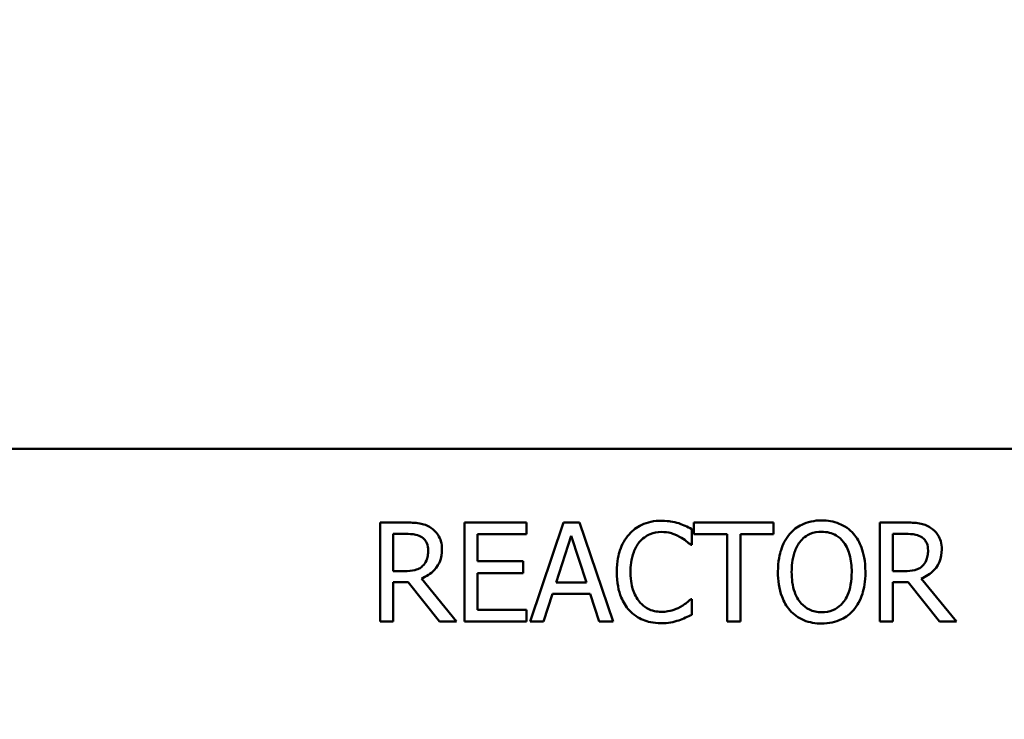
# Model space of a CAD drawing. Units: inches. Extents: x 0.05 to 2.15, y 0.02 to 1.67.
# Drawn here: x 0.32 to 0.43, y 1.41 to 1.49 of the extents above; entities that cross this region are included whole.
import ezdxf

# ---------------------------------------------------------------- set-up
doc = ezdxf.new("R2010")
doc.units = ezdxf.units.IN
doc.header["$LTSCALE"] = 0.1
doc.header["$MEASUREMENT"] = 0
doc.layers.add('Dimension (ANSI)', color=7, linetype='Continuous', lineweight=25)
doc.layers.add('Visible (ANSI)', color=7, linetype='Continuous', lineweight=50)
doc.styles.add('Note Text (ANSI)', font='tahoma.ttf')
doc.dimstyles.new('Default (ANSI)', dxfattribs={"dimscale": 0.1, "dimtxt": 0.1200000047683716, "dimasz": 0.0984251946210861, "dimexe": 0.125, "dimexo": 0.0625, "dimgap": 0.031496062992126, "dimtad": 0, "dimtih": 1, "dimtoh": 1, "dimrnd": 1e-08, "dimzin": 0, "dimdsep": 46, "dimtxsty": 'Note Text (ANSI)', "dimcen": 0.09, "dimdle": 0.3937007874015748, "dimclrd": 256, "dimclre": 256, "dimclrt": 256, "dimadec": 0, "dimazin": 1, "dimtfac": 1, "dimtofl": 0, "dimtmove": 0, "dimatfit": 3, "dimfxl": 1, "dimtolj": 1, "dimtzin": 4, "dimlwd": -1, "dimlwe": -1, "dimarcsym": 0})

# ---------------------------------------------------------------- blocks, each defined once
blk = doc.blocks.new('*D34')
at = {"layer": 'Defpoints', "color": 0, "transparency": 16777216}
for p in [(0.6555758341137793, 1.633066467390669), (0.6555758341137793, 1.3292267816042), (0.181377550149938, 1.258574607691211)]:
    blk.add_point(p, dxfattribs=at)
at = {"layer": 'Dimension (ANSI)', "transparency": 16777216}
for p, q in [((0.181377550149938, 1.264824607691211), (0.181377550149938, 1.645566467390669)), ((0.6555758341137793, 1.3354767816042), (0.6555758341137793, 1.645566467390669)), ((0.1912200696120466, 1.633066467390669), (0.3963882000446231, 1.633066467390669)), ((0.6457333146516708, 1.633066467390669), (0.4405651842190936, 1.633066467390669))]:
    blk.add_line(p, q, dxfattribs=at)
for points in [[(0.1912200696120466, 1.63470688730102), (0.1912200696120466, 1.631426047480317), (0.181377550149938, 1.633066467390669)], [(0.6457333146516708, 1.63470688730102), (0.6457333146516708, 1.631426047480317), (0.6555758341137793, 1.633066467390669)]]:
    blk.add_solid(points, dxfattribs=at)
at = {"layer": 'Dimension (ANSI)', "transparency": 16777216, "insert": (0.3995378063438357, 1.639312270150548), "char_height": 0.0120000004768372, "attachment_point": 1, "style": 'Note Text (ANSI)'}
blk.add_mtext('\\A1;10.91', dxfattribs=at)

msp = doc.modelspace()

# ---------------------------------------------------------------- linework, layer by layer
at = {"layer": 'Visible (ANSI)'}
for p, q in [((0.3127237468566411, 1.442240255711708), (0.5222889642479454, 1.442240255711708)), ((0.3645521859262168, 1.434166973278725), (0.3617511148668824, 1.434166973278725)), ((0.3617511148668824, 1.434166973278725), (0.3617511148668824, 1.423297408224578)), ((0.3778264440596036, 1.434166973278725), (0.3710263596010935, 1.434166973278725)), ((0.3710263596010935, 1.434166973278725), (0.3710263596010935, 1.423297408224578)), ((0.3778264440596036, 1.432880946943307), (0.3778264440596036, 1.434166973278725)), ((0.381904733054798, 1.434166973278725), (0.3782404388388133, 1.423297408224578)), ((0.3836840297654444, 1.434166973278725), (0.381904733054798, 1.434166973278725)), ((0.3873483239814291, 1.423297408224578), (0.3836840297654444, 1.434166973278725)), ((0.3960069807466044, 1.431700621402581), (0.3960069807466044, 1.433444684514997)), ((0.4049827398958553, 1.434166973278725), (0.3962448075346611, 1.434166973278725)), ((0.3962448075346611, 1.434166973278725), (0.396244807534661, 1.432880946943307)), ((0.4049827398958553, 1.432880946943307), (0.4049827398958553, 1.434166973278725)), ((0.4194637487686409, 1.434166973278725), (0.4166626777093065, 1.434166973278725)), ((0.4166626777093065, 1.434166973278725), (0.4166626777093064, 1.423297408224578)), ((0.3631956923943378, 1.428829083146786), (0.3631956923943379, 1.432916180541538)), ((0.3631956923943379, 1.432916180541538), (0.3646314615222357, 1.432916180541538)), ((0.3724709371285491, 1.42990370789282), (0.3724709371285491, 1.432880946943307)), ((0.3724709371285491, 1.432880946943307), (0.3778264440596036, 1.432880946943307)), ((0.3810855518959361, 1.427569482010041), (0.3827591478118906, 1.432687162153039)), ((0.3827591478118906, 1.432687162153039), (0.3844415521274028, 1.427569482010041)), ((0.3962448075346611, 1.432880946943307), (0.3998914849515304, 1.432880946943307)), ((0.3998914849515304, 1.432880946943307), (0.3998914849515304, 1.423297408224578)), ((0.401336062478986, 1.423297408224578), (0.401336062478986, 1.432880946943307)), ((0.401336062478986, 1.432880946943307), (0.4049827398958553, 1.432880946943307)), ((0.4181072552367619, 1.432916180541538), (0.4195430243646598, 1.432916180541538)), ((0.4181072552367619, 1.428829083146786), (0.4181072552367619, 1.432916180541538)), ((0.3958924715523549, 1.431700621402581), (0.3960069807466044, 1.431700621402581)), ((0.3774652996777397, 1.42990370789282), (0.3724709371285491, 1.42990370789282)), ((0.3774652996777397, 1.428617681557402), (0.3774652996777397, 1.42990370789282)), ((0.3644641019306403, 1.428829083146786), (0.3631956923943378, 1.428829083146786)), ((0.3701631364444433, 1.423297408224578), (0.3662962490386326, 1.428027518787039)), ((0.3724709371285491, 1.424583434559996), (0.3724709371285491, 1.428617681557402)), ((0.3724709371285491, 1.428617681557402), (0.3774652996777397, 1.428617681557402)), ((0.4193756647730642, 1.428829083146786), (0.4181072552367619, 1.428829083146786)), ((0.4250746992868673, 1.423297408224578), (0.4212078118810566, 1.428027518787039)), ((0.3631956923943378, 1.423297408224578), (0.3631956923943378, 1.427622332407387)), ((0.3631956923943378, 1.427622332407387), (0.3648516715111771, 1.427622332407387)), ((0.3648516715111771, 1.427622332407387), (0.3682869473386627, 1.423297408224578)), ((0.3844415521274027, 1.427569482010041), (0.3810855518959361, 1.427569482010041)), ((0.4181072552367619, 1.423297408224578), (0.4181072552367619, 1.427622332407387)), ((0.4181072552367619, 1.427622332407387), (0.4197632343536011, 1.427622332407387)), ((0.4197632343536011, 1.427622332407387), (0.4231985101810868, 1.423297408224578)), ((0.3797026331653841, 1.423297408224578), (0.3806891739158416, 1.426336306071969)), ((0.3806891739158416, 1.426336306071969), (0.3848379301074973, 1.426336306071969)), ((0.3848379301074973, 1.426336306071969), (0.3858244708579547, 1.423297408224578)), ((0.3960069807466043, 1.425763760100722), (0.3959012799519125, 1.425763760100722)), ((0.3960069807466043, 1.424037313787421), (0.3960069807466043, 1.425763760100722)), ((0.3778264440596036, 1.424583434559996), (0.3724709371285491, 1.424583434559996)), ((0.3778264440596036, 1.423297408224578), (0.3778264440596036, 1.424583434559996)), ((0.3617511148668824, 1.423297408224578), (0.3631956923943378, 1.423297408224578)), ((0.3682869473386627, 1.423297408224578), (0.3701631364444433, 1.423297408224578)), ((0.3710263596010935, 1.423297408224578), (0.3778264440596036, 1.423297408224578)), ((0.3782404388388133, 1.423297408224578), (0.3797026331653841, 1.423297408224578)), ((0.3858244708579547, 1.423297408224578), (0.3873483239814291, 1.423297408224578)), ((0.3998914849515304, 1.423297408224578), (0.401336062478986, 1.423297408224578)), ((0.4166626777093064, 1.423297408224578), (0.4181072552367619, 1.423297408224578)), ((0.4231985101810868, 1.423297408224578), (0.4250746992868673, 1.423297408224578))]:
    msp.add_line(p, q, dxfattribs=at)
for points, knots in [([(0.3926509805151377, 1.434360758068993), (0.3922679317735094, 1.434360758068993), (0.3918856783452214, 1.434325977108763), (0.3911591230828602, 1.434171648207887), (0.3908224787958863, 1.434059223027556), (0.3899678680179889, 1.433650024267732), (0.3895095051380742, 1.433301539687181), (0.3891188122925178, 1.432863330144192)], [-0.2333399592350466, -0.2333399592350466, -0.2333399592350466, -0.2333399592350466, -0.1660631015724561, -0.1660631015724561, -0.1028924732033407, -0.1028924732033407, 0, 0, 0, 0]), ([(0.3945624032191489, 1.434078889283148), (0.3942739004573347, 1.434166694471526), (0.3939746271646539, 1.434232359300324), (0.3935252792516885, 1.434306563542832), (0.3931723837710064, 1.434360758068993), (0.3926509805151377, 1.434360758068993)], [-0.2703579995885948, -0.2703579995885948, -0.2703579995885948, -0.2703579995885948, -0.0913811346235546, -0.0913811346235546, 0, 0, 0, 0]), ([(0.4102677796304486, 1.434395991667224), (0.4098775615551979, 1.434395991667224), (0.4094881752037016, 1.434360155250219), (0.4087479923233616, 1.434200779673524), (0.4084041816222303, 1.434084319028539), (0.407574306006101, 1.433679227283899), (0.4071397141876686, 1.433345089953484), (0.4067708450060593, 1.432924988941095)], [-0.2297756663955949, -0.2297756663955949, -0.2297756663955949, -0.2297756663955949, -0.161846954870214, -0.161846954870214, -0.097981051555008, -0.097981051555008, 0, 0, 0, 0]), ([(0.4137735226543955, 1.432924988941095), (0.4135607065325028, 1.433165167135803), (0.4133233506765406, 1.433377961099767), (0.4127384122630045, 1.433791667526084), (0.4124273806315036, 1.433942421391756), (0.4115884199714127, 1.434291573784261), (0.4109329754639003, 1.434395991667224), (0.4102677796304486, 1.434395991667224)], [-0.1938256649250934, -0.1938256649250934, -0.1938256649250934, -0.1938256649250934, -0.1592283778506054, -0.1592283778506054, -0.1165822217707407, -0.1165822217707407, 0, 0, 0, 0]), ([(0.3673180233873206, 1.433594427307477), (0.367132382451501, 1.433714379912161), (0.3669369483594458, 1.433816560542587), (0.3665319930443697, 1.433975279292452), (0.3663268849578178, 1.434031706148618), (0.3656000474247121, 1.434148610087509), (0.3650744422342691, 1.434166973278725), (0.3645521859262168, 1.434166973278725)], [-0.1677597780295664, -0.1677597780295664, -0.1677597780295664, -0.1677597780295664, -0.1290227089734315, -0.1290227089734315, -0.0915306405492387, -0.0915306405492387, 0, 0, 0, 0]), ([(0.3685511993253924, 1.43121615942691), (0.3685511993253924, 1.431520037301878), (0.3685198628449156, 1.431828363890006), (0.3683797906729455, 1.432329821636914), (0.3682846803101236, 1.432570801285826), (0.3678919523642845, 1.433143267907217), (0.3676287732341976, 1.433393635098726), (0.3673180233873206, 1.433594427307477)], [-0.2014196562175487, -0.2014196562175487, -0.2014196562175487, -0.2014196562175487, -0.1216699249590198, -0.1216699249590198, -0.0648421685226605, -0.0648421685226605, 0, 0, 0, 0]), ([(0.3960069807466044, 1.433444684514997), (0.3957690872921558, 1.433572334661286), (0.3955268739898114, 1.433691500725414), (0.395154235681765, 1.433857616597676), (0.3948918342351511, 1.433971824202948), (0.3945624032191489, 1.434078889283148)], [-0.1794686630460254, -0.1794686630460254, -0.1794686630460254, -0.1794686630460254, -0.0607087398473381, -0.0607087398473381, 0, 0, 0, 0]), ([(0.4222295862297446, 1.433594427307477), (0.422043945293925, 1.433714379912161), (0.4218485112018698, 1.433816560542587), (0.4214435558867937, 1.433975279292452), (0.4212384478002418, 1.434031706148618), (0.4205116102671361, 1.434148610087509), (0.4199860050766932, 1.434166973278725), (0.4194637487686409, 1.434166973278725)], [-0.1677597780295484, -0.1677597780295484, -0.1677597780295484, -0.1677597780295484, -0.129022708973428, -0.129022708973428, -0.0915306405492382, -0.0915306405492382, 0, 0, 0, 0]), ([(0.4234627621678164, 1.43121615942691), (0.4234627621678164, 1.431520037301878), (0.4234314256873396, 1.431828363890006), (0.4232913535153698, 1.432329821636914), (0.4231962431525479, 1.432570801285826), (0.4228035152067086, 1.433143267907217), (0.4225403360766216, 1.433393635098726), (0.4222295862297446, 1.433594427307477)], [-0.2014196562178551, -0.2014196562178551, -0.2014196562178551, -0.2014196562178551, -0.1216699249590893, -0.1216699249590893, -0.0648421685226672, -0.0648421685226672, 0, 0, 0, 0]), ([(0.3646314615222357, 1.432916180541538), (0.3648747329423083, 1.432916180541538), (0.3653240449680565, 1.432905848478731), (0.3659338296545533, 1.432765770645788), (0.3661569148778301, 1.432678308846609), (0.3663579078355362, 1.432546227760116)], [-0.1096682322672082, -0.1096682322672082, -0.1096682322672082, -0.1096682322672082, -0.0421512442160259, -0.0421512442160259, 0, 0, 0, 0]), ([(0.3663579078355362, 1.432546227760116), (0.3664801658138415, 1.43246370362476), (0.3665901025582701, 1.43236668753889), (0.3667922324667566, 1.432121371141815), (0.3668582576920241, 1.431992848683093), (0.3670049998471423, 1.431637212391612), (0.3670449630010333, 1.431370039230434), (0.3670449630010333, 1.431101650232661)], [-0.0850331538465694, -0.0850331538465694, -0.0850331538465694, -0.0850331538465694, -0.0674010329772325, -0.0674010329772325, -0.047037855749801, -0.047037855749801, 0, 0, 0, 0]), ([(0.3891188122925178, 1.432863330144192), (0.3886630881424672, 1.432346842774134), (0.3883339997368897, 1.431753071935906), (0.3879748314398515, 1.43070739208377), (0.3877623187606389, 1.429955502435922), (0.3877623187606389, 1.428723382352094)], [-0.5727352400733735, -0.5727352400733735, -0.5727352400733735, -0.5727352400733735, -0.2159413658918252, -0.2159413658918252, 0, 0, 0, 0]), ([(0.3902374790363401, 1.432008915387099), (0.3904018963676001, 1.432201252642536), (0.3905849378549948, 1.432374428729614), (0.3909882651177514, 1.432671453441973), (0.3912030516216806, 1.432792410679415), (0.3918174487918261, 1.433049327041234), (0.3922220654434223, 1.433127582130921), (0.39264217211558, 1.433127582130921)], [-0.1607012014141635, -0.1607012014141635, -0.1607012014141635, -0.1607012014141635, -0.1167143270556264, -0.1167143270556264, -0.0736278953623606, -0.0736278953623606, 0, 0, 0, 0]), ([(0.39264217211558, 1.433127582130921), (0.3930177174655416, 1.433127582130921), (0.3934049401877186, 1.433089360608114), (0.3939394795655352, 1.432930443495791), (0.3942801645608941, 1.432822491360778), (0.3946681040138407, 1.43260788655702)], [-0.2383759059720605, -0.2383759059720605, -0.2383759059720605, -0.2383759059720605, -0.077700141054586, -0.077700141054586, 0, 0, 0, 0]), ([(0.3946681040138407, 1.43260788655702), (0.3949204697783771, 1.432468827870438), (0.3951765068695534, 1.432306819893468), (0.3955663692183334, 1.431985756782708), (0.3957322312521658, 1.431846294402753), (0.3958924715523549, 1.431700621402581)], [-0.0885148321630005, -0.0885148321630005, -0.0885148321630005, -0.0885148321630005, -0.0379540398214359, -0.0379540398214359, 0, 0, 0, 0]), ([(0.4067708450060593, 1.432924988941095), (0.4063305209648269, 1.432397840441028), (0.4060193451512647, 1.431789775982026), (0.405674969828032, 1.430734287978352), (0.4054672018715264, 1.429966175108654), (0.4054672018715264, 1.428732190751651)], [-0.5669913934971327, -0.5669913934971327, -0.5669913934971327, -0.5669913934971327, -0.2162680984083481, -0.2162680984083481, 0, 0, 0, 0]), ([(0.4078630865512087, 1.432017723786657), (0.4080180501345111, 1.43221826489446), (0.4081934597082249, 1.432401474579753), (0.4086191075859333, 1.432736572511844), (0.4088317698935197, 1.432845686662846), (0.4094074278604115, 1.433082378135744), (0.4098423991037138, 1.433145198930037), (0.4102765880300062, 1.433145198930037)], [-0.1379880132998431, -0.1379880132998431, -0.1379880132998431, -0.1379880132998431, -0.1090307216780961, -0.1090307216780961, -0.0760959512220144, -0.0760959512220144, 0, 0, 0, 0]), ([(0.4102765880300062, 1.433145198930037), (0.4105598536347495, 1.433145198930037), (0.4108418768283948, 1.433115638889816), (0.4113740691774794, 1.432983663897627), (0.4116221538066244, 1.432886807154154), (0.4121785949012722, 1.432566366612363), (0.4124524543123671, 1.432316599602989), (0.4126812811092461, 1.432017723786657)], [-0.1623055993407155, -0.1623055993407155, -0.1623055993407155, -0.1623055993407155, -0.1125338548168302, -0.1125338548168302, -0.0659705404690317, -0.0659705404690317, 0, 0, 0, 0]), ([(0.4150771657889285, 1.428732190751651), (0.4150771657889285, 1.429962031237832), (0.4148654244311178, 1.430811194265561), (0.4144345564385227, 1.431963512919921), (0.4141541389874188, 1.43247912409384), (0.4137735226543955, 1.432924988941095)], [-0.2156543019842401, -0.2156543019842401, -0.2156543019842401, -0.2156543019842401, -0.1027424668175202, -0.1027424668175202, 0, 0, 0, 0]), ([(0.4195430243646598, 1.432916180541538), (0.4197862957847319, 1.432916180541538), (0.4202356078104803, 1.432905848478731), (0.4208453924969773, 1.432765770645788), (0.4210684777202541, 1.432678308846609), (0.4212694706779602, 1.432546227760116)], [-0.1096682322672266, -0.1096682322672266, -0.1096682322672266, -0.1096682322672266, -0.0421512442160299, -0.0421512442160299, 0, 0, 0, 0]), ([(0.4212694706779602, 1.432546227760116), (0.4213917286562657, 1.43246370362476), (0.4215016654006942, 1.43236668753889), (0.4217037953091802, 1.432121371141815), (0.4217698205344479, 1.431992848683094), (0.4219165626895663, 1.431637212391612), (0.4219565258434573, 1.431370039230434), (0.4219565258434573, 1.431101650232661)], [-0.0850331538469161, -0.0850331538469161, -0.0850331538469161, -0.0850331538469161, -0.06740103297738, -0.06740103297738, -0.0470378557497994, -0.0470378557497994, 0, 0, 0, 0]), ([(0.3662962490386326, 1.428027518787039), (0.3665643113748871, 1.428127474234456), (0.3668216256273644, 1.428252322565469), (0.3672913921867249, 1.428553889306055), (0.3675008829907081, 1.428724860987528), (0.3680593199394329, 1.429308951961093), (0.3682306218324709, 1.429674763984026), (0.3684820275212648, 1.430293047539467), (0.3685511993253924, 1.430752934793642), (0.3685511993253924, 1.43121615942691)], [-0.1541802801791542, -0.1541802801791542, -0.1541802801791542, -0.1541802801791542, -0.1350938808861077, -0.1350938808861077, -0.1169396808029015, -0.1169396808029015, -0.0811847492265319, -0.0811847492265319, 0, 0, 0, 0]), ([(0.3670449630010333, 1.431101650232661), (0.3670449630010333, 1.43089769985906), (0.3670302635119253, 1.430691163384986), (0.3669570059944265, 1.430288546609397), (0.3669034976835452, 1.430119360114527), (0.3667413572749538, 1.429753582471641), (0.3666045880253668, 1.429559244101102), (0.3664283750319974, 1.429392820718476)], [-0.0976001405072317, -0.0976001405072317, -0.0976001405072317, -0.0976001405072317, -0.0701221393348968, -0.0701221393348968, -0.0424794092233513, -0.0424794092233513, 0, 0, 0, 0]), ([(0.389268555084998, 1.428723382352094), (0.389268555084998, 1.429370796758002), (0.3893415731336165, 1.430140042376779), (0.3897652120325312, 1.431295610499606), (0.3899650535254234, 1.43167886140272), (0.3902374790363401, 1.432008915387099)], [-0.2157824535434398, -0.2157824535434398, -0.2157824535434398, -0.2157824535434398, -0.0750045828860413, -0.0750045828860413, 0, 0, 0, 0]), ([(0.4069734381958855, 1.428732190751651), (0.4069734381958855, 1.429300054001352), (0.4070228957752211, 1.430120945265971), (0.4074232609853883, 1.431309304260434), (0.4076073018253032, 1.431688857710493), (0.4078630865512087, 1.432017723786657)], [-0.2198636208872998, -0.2198636208872998, -0.2198636208872998, -0.2198636208872998, -0.073018187875771, -0.073018187875771, 0, 0, 0, 0]), ([(0.4126812811092461, 1.432017723786657), (0.4130655146612529, 1.431521422115315), (0.41324861079371, 1.430956216040939), (0.4135095170249711, 1.430025814574744), (0.4135709294645694, 1.429368668082572), (0.4135709294645694, 1.428732190751651)], [-0.1691983516915855, -0.1691983516915855, -0.1691983516915855, -0.1691983516915855, -0.1115490170170672, -0.1115490170170672, 0, 0, 0, 0]), ([(0.4212078118810566, 1.428027518787039), (0.4214758742173112, 1.428127474234456), (0.4217331884697885, 1.428252322565469), (0.422202955029149, 1.428553889306054), (0.4224124458331321, 1.428724860987528), (0.4229708827818565, 1.429308951961092), (0.4231421846748947, 1.429674763984025), (0.4233935903636888, 1.430293047539467), (0.4234627621678164, 1.430752934793642), (0.4234627621678164, 1.43121615942691)], [-0.1541802801794626, -0.1541802801794626, -0.1541802801794626, -0.1541802801794626, -0.1350938808863236, -0.1350938808863236, -0.1169396808030318, -0.1169396808030318, -0.0811847492265345, -0.0811847492265345, 0, 0, 0, 0]), ([(0.4219565258434573, 1.431101650232661), (0.4219565258434573, 1.43089769985906), (0.4219418263543492, 1.430691163384986), (0.4218685688368505, 1.430288546609397), (0.4218150605259692, 1.430119360114527), (0.4216529201173779, 1.429753582471641), (0.4215161508677909, 1.429559244101102), (0.4213399378744214, 1.429392820718476)], [-0.0976001405071869, -0.0976001405071869, -0.0976001405071869, -0.0976001405071869, -0.070122139334884, -0.070122139334884, -0.0424794092233517, -0.0424794092233517, 0, 0, 0, 0]), ([(0.3664283750319974, 1.429392820718476), (0.3663148137246837, 1.429279259411162), (0.3661876668112563, 1.429183877470427), (0.3658430764591118, 1.428998051259585), (0.3656617160715301, 1.428955679999064), (0.3652224544610099, 1.428858498226825), (0.3648373574436127, 1.428829083146786), (0.3644641019306403, 1.428829083146786)], [-0.088086452007382, -0.088086452007382, -0.088086452007382, -0.088086452007382, -0.0787870061911368, -0.0787870061911368, -0.0654167612035541, -0.0654167612035541, 0, 0, 0, 0]), ([(0.4213399378744214, 1.429392820718476), (0.4212263765671076, 1.429279259411162), (0.4210992296536804, 1.429183877470427), (0.4207546393015359, 1.428998051259585), (0.4205732789139541, 1.428955679999063), (0.4201340173034339, 1.428858498226825), (0.4197489202860368, 1.428829083146786), (0.4193756647730642, 1.428829083146786)], [-0.0880864520073799, -0.0880864520073799, -0.0880864520073799, -0.0880864520073799, -0.0787870061911356, -0.0787870061911356, -0.0654167612035541, -0.0654167612035541, 0, 0, 0, 0]), ([(0.3877623187606389, 1.428723382352094), (0.3877623187606389, 1.427553620156798), (0.3879557545250276, 1.426653551153642), (0.388468269976499, 1.425411105494928), (0.3887514638902119, 1.424937240164664), (0.3891276206920755, 1.42453058416265)], [-0.235580421387406, -0.235580421387406, -0.235580421387406, -0.235580421387406, -0.0970856631538322, -0.0970856631538322, 0, 0, 0, 0]), ([(0.3902727126345707, 1.425437849317088), (0.3899373917070897, 1.425836438344094), (0.3897018692167308, 1.426304773213073), (0.3894428633973881, 1.427081790671101), (0.389268555084998, 1.427682665311559), (0.389268555084998, 1.428723382352094)], [-0.500717622039279, -0.500717622039279, -0.500717622039279, -0.500717622039279, -0.1823960685240904, -0.1823960685240904, 0, 0, 0, 0]), ([(0.4054672018715264, 1.428732190751651), (0.4054672018715264, 1.427805300614815), (0.4055875161578524, 1.4268721533307), (0.4061154160141984, 1.425474032173874), (0.4063901199620739, 1.424977738494766), (0.4067620366065017, 1.424548200961765)], [-0.2619602995715855, -0.2619602995715855, -0.2619602995715855, -0.2619602995715855, -0.0995786052939657, -0.0995786052939657, 0, 0, 0, 0]), ([(0.4102765880300062, 1.424319182573266), (0.4100376564197714, 1.424319182573266), (0.4097993234124411, 1.424340626729683), (0.4093453711936175, 1.424435229100082), (0.409132796357555, 1.424504499701608), (0.4085808399116749, 1.424763412630987), (0.4082802301794651, 1.424993707660168), (0.4076735208999188, 1.42566216232441), (0.4074533918482859, 1.426087161485195), (0.4070550144439944, 1.427201373873531), (0.4069734381958855, 1.427987448621161), (0.4069734381958855, 1.428732190751651)], [-0.3323175091414352, -0.3323175091414352, -0.3323175091414352, -0.3323175091414352, -0.2970307405559884, -0.2970307405559884, -0.2638386809923998, -0.2638386809923998, -0.2069973532963166, -0.2069973532963166, -0.1305235057897265, -0.1305235057897265, 0, 0, 0, 0]), ([(0.4135709294645694, 1.428732190751651), (0.4135709294645694, 1.428265379249593), (0.4135390360624401, 1.427788805242336), (0.413385983924219, 1.426936527636288), (0.4132768918854021, 1.426547063290587), (0.4128781608931882, 1.425660805598344), (0.4126003449746291, 1.425341741417321), (0.4121355742774781, 1.424885708567098), (0.411837649342845, 1.42468479954637), (0.4111104972250273, 1.424385615069872), (0.4106971300667951, 1.424319182573266), (0.4102765880300062, 1.424319182573266)], [-0.2634426783987504, -0.2634426783987504, -0.2634426783987504, -0.2634426783987504, -0.2226489589256015, -0.2226489589256015, -0.1878041533086097, -0.1878041533086097, -0.1377838662501471, -0.1377838662501471, -0.0737041973676205, -0.0737041973676205, 0, 0, 0, 0]), ([(0.4137735226543955, 1.424548200961765), (0.4139910297755397, 1.424795917405291), (0.4141761020175091, 1.42506747775485), (0.4145019868117853, 1.42567036462426), (0.414636285748892, 1.426001274900518), (0.4149180280848942, 1.426902108948525), (0.4150771657889285, 1.427680152479808), (0.4150771657889285, 1.428732190751651)], [-0.3991837947429867, -0.3991837947429867, -0.3991837947429867, -0.3991837947429867, -0.2958610228399536, -0.2958610228399536, -0.1843802275233292, -0.1843802275233292, 0, 0, 0, 0]), ([(0.3959012799519125, 1.425763760100722), (0.3957655072950945, 1.425627987443903), (0.3955868655260186, 1.425477878702378), (0.3953560023464898, 1.425291809871116), (0.3951355550868735, 1.425116007709011), (0.3947473796098597, 1.424891728544514)], [-0.2189741949536669, -0.2189741949536669, -0.2189741949536669, -0.2189741949536669, -0.0785707106149066, -0.0785707106149066, 0, 0, 0, 0]), ([(0.39264217211558, 1.424354416171497), (0.392392544818218, 1.424354416171497), (0.3921457509217183, 1.424381450830433), (0.391618392379991, 1.424505239188561), (0.3913848200651727, 1.424602090690487), (0.3908472462182927, 1.424874894816988), (0.3905368606908752, 1.425127983327962), (0.3902727126345707, 1.425437849317088)], [-0.1349581205920105, -0.1349581205920105, -0.1349581205920105, -0.1349581205920105, -0.1056508208885489, -0.1056508208885489, -0.071361414366008, -0.071361414366008, 0, 0, 0, 0]), ([(0.3947473796098597, 1.424891728544514), (0.3944499038900082, 1.424727167508), (0.3941269312646737, 1.424602992182385), (0.3936367358605875, 1.424461200123352), (0.393243325338053, 1.424354416171497), (0.39264217211558, 1.424354416171497)], [-0.3154135325785841, -0.3154135325785841, -0.3154135325785841, -0.3154135325785841, -0.1053581137706002, -0.1053581137706002, 0, 0, 0, 0]), ([(0.3891276206920755, 1.42453058416265), (0.3893418861716796, 1.424296050326867), (0.389578811651163, 1.424087111551404), (0.390100684023216, 1.423725815293829), (0.3903790126877369, 1.423577866336903), (0.3911285665951096, 1.42327878325071), (0.3917660196694912, 1.423103623434309), (0.3926245553164647, 1.423103623434309)], [-0.3453930945563242, -0.3453930945563242, -0.3453930945563242, -0.3453930945563242, -0.2478358375706546, -0.2478358375706546, -0.1504669574885727, -0.1504669574885727, 0, 0, 0, 0]), ([(0.3945624032191489, 1.423420725818385), (0.3948171408057952, 1.423500643492627), (0.3950881053604373, 1.423598834957623), (0.3955537527821075, 1.423825191343157), (0.3957799746953218, 1.423932115861217), (0.3960069807466044, 1.424037313787421)], [-0.0907408094990404, -0.0907408094990404, -0.0907408094990404, -0.0907408094990404, -0.0438494604397708, -0.0438494604397708, 0, 0, 0, 0]), ([(0.4067620366065017, 1.424548200961765), (0.4069758031177265, 1.424305151366811), (0.4072130168703662, 1.424087426557945), (0.4077270306096325, 1.423717145821029), (0.4080034553469229, 1.42356049803113), (0.4089320925337607, 1.42317300784004), (0.4095956753916948, 1.423068389836079), (0.4102677796304486, 1.423068389836079)], [-0.2374481388471066, -0.2374481388471066, -0.2374481388471066, -0.2374481388471066, -0.1763109401763512, -0.1763109401763512, -0.1177929888839852, -0.1177929888839852, 0, 0, 0, 0]), ([(0.4102677796304486, 1.423068389836079), (0.4106555884209527, 1.423068389836079), (0.4110419104978498, 1.423104250033087), (0.4117757604702154, 1.423260673933568), (0.412129239844356, 1.423376632938265), (0.4129644805536787, 1.423782138844294), (0.41340017224895, 1.424125725502972), (0.4137735226543955, 1.424548200961765)], [-0.2310922883059959, -0.2310922883059959, -0.2310922883059959, -0.2310922883059959, -0.1627208217187889, -0.1627208217187889, -0.098812458161309, -0.098812458161309, 0, 0, 0, 0]), ([(0.3926245553164647, 1.423103623434309), (0.3929903954257923, 1.423103623434309), (0.3933712047483951, 1.423122176712179), (0.3939800315397566, 1.423241294997445), (0.3942738827504139, 1.423324552328807), (0.3945624032191489, 1.423420725818385)], [-0.1087260872858634, -0.1087260872858634, -0.1087260872858634, -0.1087260872858634, -0.0533013466711171, -0.0533013466711171, 0, 0, 0, 0])]:
    msp.add_open_spline(points, degree=3, knots=knots, dxfattribs=at)

# ---------------------------------------------------------------- dimensions: what is measured, and where the dimension line sits
at = {"layer": 'Dimension (ANSI)'}
dim = msp.add_linear_dim(base=(0.6555758341137793, 1.633066467390669), p1=(0.181377550149938, 1.258574607691211), p2=(0.6555758341137793, 1.3292267816042), dimstyle='Default (ANSI)', override={"dimgap": 0.031496062992126, "dimtih": 0, "dimtoh": 0, "dimdec": 2, "dimlfac": 23, "dimtol": 0, "dimlim": 0, "dimtp": 0, "dimtm": 0, "dimtdec": 2, "dimatfit": 1}, dxfattribs=at)
dim.commit()
dim.dimension.update_dxf_attribs({"geometry": '*D34', "text_midpoint": (0.4184766921318584, 1.633066467390669), "dimtype": 160})

doc.saveas('drawing.dxf')
